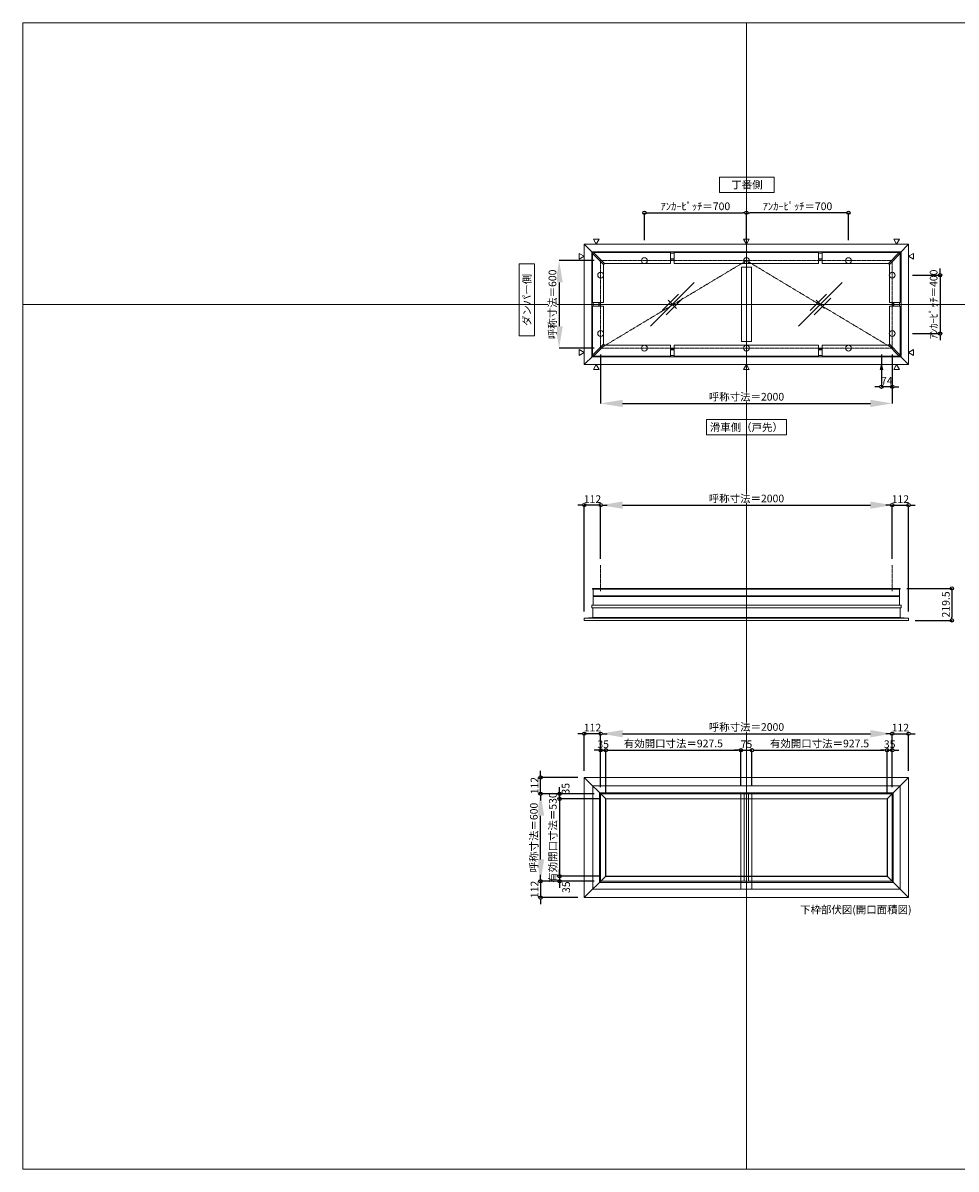
# Model space of a CAD drawing. Units: millimetres. Extents: x -12289 to 82370, y -2748 to 52132.
# Drawn here: x 3000 to 9400, y 33721 to 41581 of the extents above; entities that cross this region are included whole.
import ezdxf

# ---------------------------------------------------------------- set-up
doc = ezdxf.new("R2010")
doc.units = ezdxf.units.MM
doc.header["$LTSCALE"] = 0.3
doc.header["$PDMODE"] = 33
doc.header["$PDSIZE"] = 5
doc.linetypes.add('CENTER', pattern=[50.8, 31.75, -6.35, 6.35, -6.35])
doc.linetypes.add('CENTER2', pattern=[28.575, 19.05, -3.175, 3.175, -3.175])
doc.layers.get('0').update_dxf_attribs({"lineweight": 9})
doc.layers.get('Defpoints').update_dxf_attribs({"lineweight": 9})
doc.layers.add('VP', color=7, linetype='Continuous', lineweight=9, plot=False)
for name, color, linetype, lineweight in [('ガラス02', 141, 'Continuous', 9), ('テキスト', 50, 'Continuous', 9), ('中心線', 210, 'CENTER2', 9), ('型材02', 71, 'Continuous', 9), ('寸法', 10, 'Continuous', 9)]:
    doc.layers.add(name, color=color, linetype=linetype, lineweight=lineweight)
doc.styles.add('TGK-text', font='txt', dxfattribs={"height": 3.5})
doc.dimstyles.new('T-dim', dxfattribs={"dimtxt": 3.5, "dimasz": 1.5, "dimexe": 0, "dimexo": 3, "dimgap": 1, "dimtad": 1, "dimdec": 1, "dimdsep": 46, "dimtxsty": 'TGK-text', "dimblk": 'DOTBLANK', "dimcen": 0, "dimclrt": 2, "dimazin": 2, "dimtfac": 1, "dimtdec": 1, "dimtix": 1, "dimtmove": 2, "dimatfit": 3, "dimldrblk": 'OPEN30', "dimfxl": 1, "dimtolj": 1, "dimtzin": 0, "dimarcsym": 0})
doc.dimstyles.new('T-dimN', dxfattribs={"dimtxt": 3.5, "dimasz": 10, "dimexe": 0, "dimexo": 3, "dimgap": 1, "dimtad": 1, "dimdec": 1, "dimdsep": 46, "dimtxsty": 'TGK-text', "dimcen": 0, "dimclrt": 2, "dimazin": 2, "dimtfac": 1, "dimtdec": 1, "dimtix": 1, "dimtmove": 2, "dimatfit": 3, "dimldrblk": 'OPEN30', "dimfxl": 1, "dimtfill": 1, "dimtolj": 1, "dimtzin": 0, "dimarcsym": 0})

# ---------------------------------------------------------------- blocks, each defined once
blk = doc.blocks.new('*D1003')
at = {"layer": 'Defpoints', "color": 0, "transparency": 16777216}
for p in [(8962.5, 38274), (6962.5, 37861.6), (8962.5, 37861.6)]:
    blk.add_point(p, dxfattribs=at)
at = {"layer": '寸法', "color": 0, "lineweight": -2, "transparency": 16777216}
for p, q in [((6962.5, 37906.6), (6962.5, 38274)), ((7112.5, 38274), (8812.5, 38274)), ((8962.5, 37906.6), (8962.5, 38274))]:
    blk.add_line(p, q, dxfattribs=at)
at = {"layer": '寸法', "color": 0, "transparency": 16777216}
for points in [[(7112.5, 38299), (7112.5, 38249), (6962.5, 38274)], [(8812.5, 38299), (8812.5, 38249), (8962.5, 38274)]]:
    blk.add_solid(points, dxfattribs=at)
at = {"layer": '寸法', "color": 2, "transparency": 16777216, "insert": (7962.5, 38319.7), "char_height": 52.5, "attachment_point": 5, "style": 'TGK-text', "bg_fill": 3, "box_fill_scale": 1.1, "bg_fill_color": 256, "bg_fill_true_color": 13158600, "bg_fill_transparency": 0}
blk.add_mtext('\\A1;呼称寸法＝2000', dxfattribs=at)
blk = doc.blocks.new('_Open30')
at = {"color": 0, "linetype": 'ByBlock', "lineweight": -2}
for p, q in [((-1, 0.27), (0, 0)), ((0, 0), (-1, -0.27)), ((0, 0), (-1, 0))]:
    blk.add_line(p, q, dxfattribs=at)
blk = doc.blocks.new('_DotBlank')
at = {"color": 0, "linetype": 'ByBlock', "lineweight": -2}
blk.add_line((-0.5, 0), (-1, 0), dxfattribs=at)
blk.add_circle((0, 0), 0.5, dxfattribs=at)
blk = doc.blocks.new('*D1004')
at = {"layer": 'Defpoints', "color": 0, "transparency": 16777216}
for p in [(9074.5, 38274), (8962.5, 37861.6), (9074.5, 37498.7)]:
    blk.add_point(p, dxfattribs=at)
at = {"layer": '寸法', "color": 0, "lineweight": -2, "transparency": 16777216}
for p, q in [((8940, 38274), (8917.5, 38274)), ((8962.5, 37906.6), (8962.5, 38274)), ((8962.5, 38274), (9074.5, 38274)), ((9074.5, 37543.7), (9074.5, 38274)), ((9097, 38274), (9119.5, 38274))]:
    blk.add_line(p, q, dxfattribs=at)
at = {"layer": '寸法', "color": 0, "lineweight": -2, "transparency": 16777216, "xscale": 22.5, "yscale": 22.5, "zscale": 22.5}
blk.add_blockref('_DotBlank', (8962.5, 38274), dxfattribs=at)
at = {"layer": '寸法', "color": 0, "lineweight": -2, "transparency": 16777216, "xscale": 22.5, "yscale": 22.5, "zscale": 22.5, "rotation": 180}
blk.add_blockref('_DotBlank', (9074.5, 38274), dxfattribs=at)
at = {"layer": '寸法', "color": 2, "transparency": 16777216, "insert": (9018.5, 38315.2), "char_height": 52.5, "attachment_point": 5, "style": 'TGK-text'}
blk.add_mtext('\\A1;112', dxfattribs=at)
blk = doc.blocks.new('*D1005')
at = {"layer": 'Defpoints', "color": 0, "transparency": 16777216}
for p in [(6850.5, 38274), (6962.5, 37861.6), (6850.5, 37498.7)]:
    blk.add_point(p, dxfattribs=at)
at = {"layer": '寸法', "color": 0, "lineweight": -2, "transparency": 16777216}
for p, q in [((6828, 38274), (6805.5, 38274)), ((6850.5, 37543.7), (6850.5, 38274)), ((6962.5, 38274), (6850.5, 38274)), ((6962.5, 37906.6), (6962.5, 38274)), ((6985, 38274), (7007.5, 38274))]:
    blk.add_line(p, q, dxfattribs=at)
at = {"layer": '寸法', "color": 0, "lineweight": -2, "transparency": 16777216, "xscale": 22.5, "yscale": 22.5, "zscale": 22.5}
blk.add_blockref('_DotBlank', (6850.5, 38274), dxfattribs=at)
at = {"layer": '寸法', "color": 0, "lineweight": -2, "transparency": 16777216, "xscale": 22.5, "yscale": 22.5, "zscale": 22.5, "rotation": 180}
blk.add_blockref('_DotBlank', (6962.5, 38274), dxfattribs=at)
at = {"layer": '寸法', "color": 2, "transparency": 16777216, "insert": (6906.5, 38315.2), "char_height": 52.5, "attachment_point": 5, "style": 'TGK-text'}
blk.add_mtext('\\A1;112', dxfattribs=at)
blk = doc.blocks.new('*D1006')
at = {"layer": 'Defpoints', "color": 0, "transparency": 16777216}
for p in [(9018, 37703.2), (9074.5, 37483.7), (9371.3, 37483.7)]:
    blk.add_point(p, dxfattribs=at)
at = {"layer": '寸法', "color": 0, "lineweight": -2, "transparency": 16777216}
for p, q in [((9063, 37703.2), (9371.3, 37703.2)), ((9371.3, 37680.7), (9371.3, 37506.2)), ((9119.5, 37483.7), (9371.3, 37483.7))]:
    blk.add_line(p, q, dxfattribs=at)
at = {"layer": '寸法', "color": 0, "lineweight": -2, "transparency": 16777216, "xscale": 22.5, "yscale": 22.5, "zscale": 22.5}
for p, rotation in [((9371.3, 37703.2), 90), ((9371.3, 37483.7), 270)]:
    blk.add_blockref('_DotBlank', p, dxfattribs=dict(at, rotation=rotation))
at = {"layer": '寸法', "color": 2, "transparency": 16777216, "insert": (9330.1, 37593.4), "char_height": 52.5, "attachment_point": 5, "rotation": 90, "style": 'TGK-text'}
blk.add_mtext('\\A1;219.5', dxfattribs=at)
blk = doc.blocks.new('*D990')
at = {"layer": 'Defpoints', "color": 0, "transparency": 16777216}
for p in [(9057.5, 39851), (9057.5, 39451), (9290.7, 39451)]:
    blk.add_point(p, dxfattribs=at)
at = {"layer": '寸法', "color": 0, "lineweight": -2, "transparency": 16777216}
for p, q in [((9102.5, 39851), (9290.7, 39851)), ((9290.7, 39873.5), (9290.7, 39896)), ((9290.7, 39851), (9290.7, 39451)), ((9102.5, 39451), (9290.7, 39451)), ((9290.7, 39428.5), (9290.7, 39406))]:
    blk.add_line(p, q, dxfattribs=at)
at = {"layer": '寸法', "color": 0, "lineweight": -2, "transparency": 16777216, "xscale": 22.5, "yscale": 22.5, "zscale": 22.5}
for p, rotation in [((9290.7, 39851), 270), ((9290.7, 39451), 90)]:
    blk.add_blockref('_DotBlank', p, dxfattribs=dict(at, rotation=rotation))
at = {"layer": '寸法', "color": 2, "transparency": 16777216, "insert": (9246.5, 39651), "char_height": 52.5, "attachment_point": 5, "rotation": 90, "style": 'TGK-text'}
blk.add_mtext('\\A1;ｱﾝｶｰﾋﾟｯﾁ＝400', dxfattribs=at)
blk = doc.blocks.new('*D991')
at = {"layer": 'Defpoints', "color": 0, "transparency": 16777216}
for p in [(6962.5, 39951), (6677.7, 39351), (6962.5, 39351)]:
    blk.add_point(p, dxfattribs=at)
at = {"layer": '寸法', "color": 0, "lineweight": -2, "transparency": 16777216}
for p, q in [((6917.5, 39951), (6677.7, 39951)), ((6677.7, 39801), (6677.7, 39501)), ((6917.5, 39351), (6677.7, 39351))]:
    blk.add_line(p, q, dxfattribs=at)
at = {"layer": '寸法', "color": 0, "transparency": 16777216}
for points in [[(6652.7, 39801), (6702.7, 39801), (6677.7, 39951)], [(6652.7, 39501), (6702.7, 39501), (6677.7, 39351)]]:
    blk.add_solid(points, dxfattribs=at)
at = {"layer": '寸法', "color": 2, "transparency": 16777216, "insert": (6631.9, 39651), "char_height": 52.5, "attachment_point": 5, "rotation": 90, "style": 'TGK-text', "bg_fill": 3, "box_fill_scale": 1.1, "bg_fill_color": 256, "bg_fill_true_color": 13158600, "bg_fill_transparency": 0}
blk.add_mtext('\\A1;呼称寸法＝600', dxfattribs=at)
blk = doc.blocks.new('*D992')
at = {"layer": 'Defpoints', "color": 0, "transparency": 16777216}
for p in [(6962.5, 39351), (8962.5, 39351), (8962.5, 38971.6)]:
    blk.add_point(p, dxfattribs=at)
at = {"layer": '寸法', "color": 0, "lineweight": -2, "transparency": 16777216}
for p, q in [((6962.5, 39306), (6962.5, 38971.6)), ((8962.5, 39306), (8962.5, 38971.6)), ((7112.5, 38971.6), (8812.5, 38971.6))]:
    blk.add_line(p, q, dxfattribs=at)
at = {"layer": '寸法', "color": 0, "transparency": 16777216}
for points in [[(7112.5, 38996.6), (7112.5, 38946.6), (6962.5, 38971.6)], [(8812.5, 38996.6), (8812.5, 38946.6), (8962.5, 38971.6)]]:
    blk.add_solid(points, dxfattribs=at)
at = {"layer": '寸法', "color": 2, "transparency": 16777216, "insert": (7962.5, 39017.4), "char_height": 52.5, "attachment_point": 5, "style": 'TGK-text', "bg_fill": 3, "box_fill_scale": 1.1, "bg_fill_color": 256, "bg_fill_true_color": 13158600, "bg_fill_transparency": 0}
blk.add_mtext('\\A1;呼称寸法＝2000', dxfattribs=at)
blk = doc.blocks.new('*D993')
at = {"layer": 'Defpoints', "color": 0, "transparency": 16777216}
for p in [(8888.5, 39351), (8962.5, 39351), (8888.5, 39085.8)]:
    blk.add_point(p, dxfattribs=at)
at = {"layer": '寸法', "color": 0, "lineweight": -2, "transparency": 16777216}
for p, q in [((8888.5, 39306), (8888.5, 39085.8)), ((8962.5, 39306), (8962.5, 39085.8)), ((8866, 39085.8), (8843.5, 39085.8)), ((8962.5, 39085.8), (8888.5, 39085.8)), ((8985, 39085.8), (9007.5, 39085.8))]:
    blk.add_line(p, q, dxfattribs=at)
at = {"layer": '寸法', "color": 0, "lineweight": -2, "transparency": 16777216, "xscale": 22.5, "yscale": 22.5, "zscale": 22.5}
blk.add_blockref('_DotBlank', (8888.5, 39085.8), dxfattribs=at)
at = {"layer": '寸法', "color": 0, "lineweight": -2, "transparency": 16777216, "xscale": 22.5, "yscale": 22.5, "zscale": 22.5, "rotation": 180}
blk.add_blockref('_DotBlank', (8962.5, 39085.8), dxfattribs=at)
at = {"layer": '寸法', "color": 2, "transparency": 16777216, "insert": (8925.5, 39127.1), "char_height": 52.5, "attachment_point": 5, "style": 'TGK-text'}
blk.add_mtext('\\A1;74', dxfattribs=at)
blk = doc.blocks.new('*D994')
at = {"layer": 'Defpoints', "color": 0, "transparency": 16777216}
for p in [(7962.5, 40279.2), (7262.5, 40046), (7962.5, 40046)]:
    blk.add_point(p, dxfattribs=at)
at = {"layer": '寸法', "color": 0, "lineweight": -2, "transparency": 16777216}
for p, q in [((7262.5, 40091), (7262.5, 40279.2)), ((7285, 40279.2), (7940, 40279.2)), ((7962.5, 40091), (7962.5, 40279.2))]:
    blk.add_line(p, q, dxfattribs=at)
at = {"layer": '寸法', "color": 0, "lineweight": -2, "transparency": 16777216, "xscale": 22.5, "yscale": 22.5, "zscale": 22.5, "rotation": 180}
blk.add_blockref('_DotBlank', (7262.5, 40279.2), dxfattribs=at)
at = {"layer": '寸法', "color": 0, "lineweight": -2, "transparency": 16777216, "xscale": 22.5, "yscale": 22.5, "zscale": 22.5}
blk.add_blockref('_DotBlank', (7962.5, 40279.2), dxfattribs=at)
at = {"layer": '寸法', "color": 2, "transparency": 16777216, "insert": (7612.5, 40323.4), "char_height": 52.5, "attachment_point": 5, "style": 'TGK-text'}
blk.add_mtext('\\A1;ｱﾝｶｰﾋﾟｯﾁ＝700', dxfattribs=at)
blk = doc.blocks.new('*D995')
at = {"layer": 'Defpoints', "color": 0, "transparency": 16777216}
for p in [(7962.5, 40279.2), (7962.5, 40046), (8662.5, 40046)]:
    blk.add_point(p, dxfattribs=at)
at = {"layer": '寸法', "color": 0, "lineweight": -2, "transparency": 16777216}
for p, q in [((7962.5, 40091), (7962.5, 40279.2)), ((8640, 40279.2), (7985, 40279.2)), ((8662.5, 40091), (8662.5, 40279.2))]:
    blk.add_line(p, q, dxfattribs=at)
at = {"layer": '寸法', "color": 0, "lineweight": -2, "transparency": 16777216, "xscale": 22.5, "yscale": 22.5, "zscale": 22.5, "rotation": 180}
blk.add_blockref('_DotBlank', (7962.5, 40279.2), dxfattribs=at)
at = {"layer": '寸法', "color": 0, "lineweight": -2, "transparency": 16777216, "xscale": 22.5, "yscale": 22.5, "zscale": 22.5}
blk.add_blockref('_DotBlank', (8662.5, 40279.2), dxfattribs=at)
at = {"layer": '寸法', "color": 2, "transparency": 16777216, "insert": (8312.5, 40323.4), "char_height": 52.5, "attachment_point": 5, "style": 'TGK-text'}
blk.add_mtext('\\A1;ｱﾝｶｰﾋﾟｯﾁ＝700', dxfattribs=at)
blk = doc.blocks.new('*U368')
at = {"layer": '中心線', "color": 0, "linetype": 'CENTER2', "transparency": 16777216}
blk.add_line((0, -90.5), (0, 90.5), dxfattribs=at)
blk = doc.blocks.new('*D650')
at = {"layer": 'Defpoints', "color": 0, "transparency": 16777216}
for p in [(6550.2, 36294.5), (6962.5, 36294.5), (6962.5, 35694.5)]:
    blk.add_point(p, dxfattribs=at)
at = {"layer": '寸法', "color": 0, "lineweight": -2, "transparency": 16777216}
for p, q in [((6917.5, 36294.5), (6550.2, 36294.5)), ((6550.2, 35844.5), (6550.2, 36144.5)), ((6917.5, 35694.5), (6550.2, 35694.5))]:
    blk.add_line(p, q, dxfattribs=at)
at = {"layer": '寸法', "color": 0, "transparency": 16777216}
for points in [[(6525.2, 36144.5), (6575.2, 36144.5), (6550.2, 36294.5)], [(6525.2, 35844.5), (6575.2, 35844.5), (6550.2, 35694.5)]]:
    blk.add_solid(points, dxfattribs=at)
at = {"layer": '寸法', "color": 2, "transparency": 16777216, "insert": (6504.4, 35994.5), "char_height": 52.5, "attachment_point": 5, "rotation": 90, "style": 'TGK-text', "bg_fill": 3, "box_fill_scale": 1.1, "bg_fill_color": 256, "bg_fill_true_color": 13158600, "bg_fill_transparency": 0}
blk.add_mtext('\\A1;呼称寸法＝600', dxfattribs=at)
blk = doc.blocks.new('*D651')
at = {"layer": 'Defpoints', "color": 0, "transparency": 16777216}
for p in [(6550.2, 36406.5), (6850.5, 36406.5), (6962.5, 36294.5)]:
    blk.add_point(p, dxfattribs=at)
at = {"layer": '寸法', "color": 0, "lineweight": -2, "transparency": 16777216}
for p, q in [((6550.2, 36429), (6550.2, 36451.5)), ((6805.5, 36406.5), (6550.2, 36406.5)), ((6550.2, 36294.5), (6550.2, 36406.5)), ((6917.5, 36294.5), (6550.2, 36294.5)), ((6550.2, 36272), (6550.2, 36249.5))]:
    blk.add_line(p, q, dxfattribs=at)
at = {"layer": '寸法', "color": 0, "lineweight": -2, "transparency": 16777216, "xscale": 22.5, "yscale": 22.5, "zscale": 22.5}
for p, rotation in [((6550.2, 36406.5), 270), ((6550.2, 36294.5), 90)]:
    blk.add_blockref('_DotBlank', p, dxfattribs=dict(at, rotation=rotation))
at = {"layer": '寸法', "color": 2, "transparency": 16777216, "insert": (6508.9, 36350.5), "char_height": 52.5, "attachment_point": 5, "rotation": 90, "style": 'TGK-text'}
blk.add_mtext('\\A1;112', dxfattribs=at)
blk = doc.blocks.new('*D652')
at = {"layer": 'Defpoints', "color": 0, "transparency": 16777216}
for p in [(6962.5, 35694.5), (6550.2, 35582.5), (6850.5, 35582.5)]:
    blk.add_point(p, dxfattribs=at)
at = {"layer": '寸法', "color": 0, "lineweight": -2, "transparency": 16777216}
for p, q in [((6550.2, 35717), (6550.2, 35739.5)), ((6917.5, 35694.5), (6550.2, 35694.5)), ((6550.2, 35694.5), (6550.2, 35582.5)), ((6805.5, 35582.5), (6550.2, 35582.5)), ((6550.2, 35560), (6550.2, 35537.5))]:
    blk.add_line(p, q, dxfattribs=at)
at = {"layer": '寸法', "color": 0, "lineweight": -2, "transparency": 16777216, "xscale": 22.5, "yscale": 22.5, "zscale": 22.5}
for p, rotation in [((6550.2, 35694.5), 270), ((6550.2, 35582.5), 90)]:
    blk.add_blockref('_DotBlank', p, dxfattribs=dict(at, rotation=rotation))
at = {"layer": '寸法', "color": 2, "transparency": 16777216, "insert": (6508.9, 35638.5), "char_height": 52.5, "attachment_point": 5, "rotation": 90, "style": 'TGK-text'}
blk.add_mtext('\\A1;112', dxfattribs=at)
blk = doc.blocks.new('*D653')
at = {"layer": 'Defpoints', "color": 0, "transparency": 16777216}
for p in [(6680.6, 36259.5), (6962.5, 36294.5), (6997.5, 36259.5)]:
    blk.add_point(p, dxfattribs=at)
at = {"layer": '寸法', "color": 0, "lineweight": -2, "transparency": 16777216}
for p, q in [((6680.6, 36317), (6680.6, 36339.5)), ((6917.5, 36294.5), (6680.6, 36294.5)), ((6680.6, 36294.5), (6680.6, 36259.5)), ((6952.5, 36259.5), (6680.6, 36259.5)), ((6680.6, 36237), (6680.6, 36214.5))]:
    blk.add_line(p, q, dxfattribs=at)
at = {"layer": '寸法', "color": 0, "lineweight": -2, "transparency": 16777216, "xscale": 22.5, "yscale": 22.5, "zscale": 22.5}
for p, rotation in [((6680.6, 36294.5), 270), ((6680.6, 36259.5), 90)]:
    blk.add_blockref('_DotBlank', p, dxfattribs=dict(at, rotation=rotation))
at = {"layer": '寸法', "color": 2, "transparency": 16777216, "insert": (6722.5, 36329.2), "char_height": 52.5, "attachment_point": 5, "rotation": 90, "style": 'TGK-text'}
blk.add_mtext('\\A1;35', dxfattribs=at)
blk = doc.blocks.new('*D654')
at = {"layer": 'Defpoints', "color": 0, "transparency": 16777216}
for p in [(6997.5, 36259.5), (6680.6, 35729.5), (6997.5, 35729.5)]:
    blk.add_point(p, dxfattribs=at)
at = {"layer": '寸法', "color": 0, "lineweight": -2, "transparency": 16777216}
for p, q in [((6680.6, 36282), (6680.6, 36304.5)), ((6952.5, 36259.5), (6680.6, 36259.5)), ((6680.6, 36259.5), (6680.6, 35729.5)), ((6952.5, 35729.5), (6680.6, 35729.5)), ((6680.6, 35707), (6680.6, 35684.5))]:
    blk.add_line(p, q, dxfattribs=at)
at = {"layer": '寸法', "color": 0, "lineweight": -2, "transparency": 16777216, "xscale": 22.5, "yscale": 22.5, "zscale": 22.5}
for p, rotation in [((6680.6, 36259.5), 270), ((6680.6, 35729.5), 90)]:
    blk.add_blockref('_DotBlank', p, dxfattribs=dict(at, rotation=rotation))
at = {"layer": '寸法', "color": 2, "transparency": 16777216, "insert": (6634.6, 35994.5), "char_height": 52.5, "attachment_point": 5, "rotation": 90, "style": 'TGK-text'}
blk.add_mtext('\\A1;有効開口寸法＝530', dxfattribs=at)
blk = doc.blocks.new('*D655')
at = {"layer": 'Defpoints', "color": 0, "transparency": 16777216}
for p in [(6680.6, 35694.5), (6962.5, 35694.5), (6997.5, 35729.5)]:
    blk.add_point(p, dxfattribs=at)
at = {"layer": '寸法', "color": 0, "lineweight": -2, "transparency": 16777216}
for p, q in [((6680.6, 35752), (6680.6, 35774.5)), ((6952.5, 35729.5), (6680.6, 35729.5)), ((6680.6, 35729.5), (6680.6, 35694.5)), ((6917.5, 35694.5), (6680.6, 35694.5)), ((6680.6, 35672), (6680.6, 35649.5))]:
    blk.add_line(p, q, dxfattribs=at)
at = {"layer": '寸法', "color": 0, "lineweight": -2, "transparency": 16777216, "xscale": 22.5, "yscale": 22.5, "zscale": 22.5}
for p, rotation in [((6680.6, 35729.5), 270), ((6680.6, 35694.5), 90)]:
    blk.add_blockref('_DotBlank', p, dxfattribs=dict(at, rotation=rotation))
at = {"layer": '寸法', "color": 2, "transparency": 16777216, "insert": (6725.8, 35654), "char_height": 52.5, "attachment_point": 5, "rotation": 90, "style": 'TGK-text'}
blk.add_mtext('\\A1;35', dxfattribs=at)
blk = doc.blocks.new('*D720')
at = {"layer": 'Defpoints', "color": 0, "transparency": 16777216}
for p in [(8962.5, 36706.8), (6962.5, 36294.5), (8962.5, 36294.5)]:
    blk.add_point(p, dxfattribs=at)
at = {"layer": '寸法', "color": 0, "lineweight": -2, "transparency": 16777216}
for p, q in [((6962.5, 36339.5), (6962.5, 36706.8)), ((7112.5, 36706.8), (8812.5, 36706.8)), ((8962.5, 36339.5), (8962.5, 36706.8))]:
    blk.add_line(p, q, dxfattribs=at)
at = {"layer": '寸法', "color": 0, "transparency": 16777216}
for points in [[(7112.5, 36731.8), (7112.5, 36681.8), (6962.5, 36706.8)], [(8812.5, 36731.8), (8812.5, 36681.8), (8962.5, 36706.8)]]:
    blk.add_solid(points, dxfattribs=at)
at = {"layer": '寸法', "color": 2, "transparency": 16777216, "insert": (7962.5, 36752.6), "char_height": 52.5, "attachment_point": 5, "style": 'TGK-text', "bg_fill": 3, "box_fill_scale": 1.1, "bg_fill_color": 256, "bg_fill_true_color": 13158600, "bg_fill_transparency": 0}
blk.add_mtext('\\A1;呼称寸法＝2000', dxfattribs=at)
blk = doc.blocks.new('*D721')
at = {"layer": 'Defpoints', "color": 0, "transparency": 16777216}
for p in [(9074.5, 36706.8), (9074.5, 36406.5), (8962.5, 36294.5)]:
    blk.add_point(p, dxfattribs=at)
at = {"layer": '寸法', "color": 0, "lineweight": -2, "transparency": 16777216}
for p, q in [((8940, 36706.8), (8917.5, 36706.8)), ((8962.5, 36339.5), (8962.5, 36706.8)), ((8962.5, 36706.8), (9074.5, 36706.8)), ((9074.5, 36451.5), (9074.5, 36706.8)), ((9097, 36706.8), (9119.5, 36706.8))]:
    blk.add_line(p, q, dxfattribs=at)
at = {"layer": '寸法', "color": 0, "lineweight": -2, "transparency": 16777216, "xscale": 22.5, "yscale": 22.5, "zscale": 22.5}
blk.add_blockref('_DotBlank', (8962.5, 36706.8), dxfattribs=at)
at = {"layer": '寸法', "color": 0, "lineweight": -2, "transparency": 16777216, "xscale": 22.5, "yscale": 22.5, "zscale": 22.5, "rotation": 180}
blk.add_blockref('_DotBlank', (9074.5, 36706.8), dxfattribs=at)
at = {"layer": '寸法', "color": 2, "transparency": 16777216, "insert": (9018.5, 36748.1), "char_height": 52.5, "attachment_point": 5, "style": 'TGK-text'}
blk.add_mtext('\\A1;112', dxfattribs=at)
blk = doc.blocks.new('*D722')
at = {"layer": 'Defpoints', "color": 0, "transparency": 16777216}
for p in [(6850.5, 36706.8), (6850.5, 36406.5), (6962.5, 36294.5)]:
    blk.add_point(p, dxfattribs=at)
at = {"layer": '寸法', "color": 0, "lineweight": -2, "transparency": 16777216}
for p, q in [((6828, 36706.8), (6805.5, 36706.8)), ((6850.5, 36451.5), (6850.5, 36706.8)), ((6962.5, 36706.8), (6850.5, 36706.8)), ((6962.5, 36339.5), (6962.5, 36706.8)), ((6985, 36706.8), (7007.5, 36706.8))]:
    blk.add_line(p, q, dxfattribs=at)
at = {"layer": '寸法', "color": 0, "lineweight": -2, "transparency": 16777216, "xscale": 22.5, "yscale": 22.5, "zscale": 22.5}
blk.add_blockref('_DotBlank', (6850.5, 36706.8), dxfattribs=at)
at = {"layer": '寸法', "color": 0, "lineweight": -2, "transparency": 16777216, "xscale": 22.5, "yscale": 22.5, "zscale": 22.5, "rotation": 180}
blk.add_blockref('_DotBlank', (6962.5, 36706.8), dxfattribs=at)
at = {"layer": '寸法', "color": 2, "transparency": 16777216, "insert": (6906.5, 36748.1), "char_height": 52.5, "attachment_point": 5, "style": 'TGK-text'}
blk.add_mtext('\\A1;112', dxfattribs=at)
blk = doc.blocks.new('*D723')
at = {"layer": 'Defpoints', "color": 0, "transparency": 16777216}
for p in [(6997.5, 36593.6), (6962.5, 36294.5), (6997.5, 36259.5)]:
    blk.add_point(p, dxfattribs=at)
at = {"layer": '寸法', "color": 0, "lineweight": -2, "transparency": 16777216}
for p, q in [((6940, 36593.6), (6917.5, 36593.6)), ((6962.5, 36339.5), (6962.5, 36593.6)), ((6962.5, 36593.6), (6997.5, 36593.6)), ((6997.5, 36304.5), (6997.5, 36593.6)), ((7020, 36593.6), (7042.5, 36593.6))]:
    blk.add_line(p, q, dxfattribs=at)
at = {"layer": '寸法', "color": 0, "lineweight": -2, "transparency": 16777216, "xscale": 22.5, "yscale": 22.5, "zscale": 22.5}
blk.add_blockref('_DotBlank', (6962.5, 36593.6), dxfattribs=at)
at = {"layer": '寸法', "color": 0, "lineweight": -2, "transparency": 16777216, "xscale": 22.5, "yscale": 22.5, "zscale": 22.5, "rotation": 180}
blk.add_blockref('_DotBlank', (6997.5, 36593.6), dxfattribs=at)
at = {"layer": '寸法', "color": 2, "transparency": 16777216, "insert": (6980, 36634.8), "char_height": 52.5, "attachment_point": 5, "style": 'TGK-text'}
blk.add_mtext('\\A1;35', dxfattribs=at)
blk = doc.blocks.new('*D724')
at = {"layer": 'Defpoints', "color": 0, "transparency": 16777216}
for p in [(7925, 36593.6), (6997.5, 36259.5), (7925, 36301.6)]:
    blk.add_point(p, dxfattribs=at)
at = {"layer": '寸法', "color": 0, "lineweight": -2, "transparency": 16777216}
for p, q in [((6997.5, 36304.5), (6997.5, 36593.6)), ((7020, 36593.6), (7902.5, 36593.6)), ((7925, 36346.6), (7925, 36593.6))]:
    blk.add_line(p, q, dxfattribs=at)
at = {"layer": '寸法', "color": 0, "lineweight": -2, "transparency": 16777216, "xscale": 22.5, "yscale": 22.5, "zscale": 22.5, "rotation": 180}
blk.add_blockref('_DotBlank', (6997.5, 36593.6), dxfattribs=at)
at = {"layer": '寸法', "color": 0, "lineweight": -2, "transparency": 16777216, "xscale": 22.5, "yscale": 22.5, "zscale": 22.5}
blk.add_blockref('_DotBlank', (7925, 36593.6), dxfattribs=at)
at = {"layer": '寸法', "color": 2, "transparency": 16777216, "insert": (7461.3, 36639.5), "char_height": 52.5, "attachment_point": 5, "style": 'TGK-text'}
blk.add_mtext('\\A1;有効開口寸法＝927.5', dxfattribs=at)
blk = doc.blocks.new('*D725')
at = {"layer": 'Defpoints', "color": 0, "transparency": 16777216}
for p in [(8000, 36593.6), (7925, 36301.6), (8000, 36301.6)]:
    blk.add_point(p, dxfattribs=at)
at = {"layer": '寸法', "color": 0, "lineweight": -2, "transparency": 16777216}
for p, q in [((7902.5, 36593.6), (7880, 36593.6)), ((7925, 36346.6), (7925, 36593.6)), ((7925, 36593.6), (8000, 36593.6)), ((8000, 36346.6), (8000, 36593.6)), ((8022.5, 36593.6), (8045, 36593.6))]:
    blk.add_line(p, q, dxfattribs=at)
at = {"layer": '寸法', "color": 0, "lineweight": -2, "transparency": 16777216, "xscale": 22.5, "yscale": 22.5, "zscale": 22.5}
blk.add_blockref('_DotBlank', (7925, 36593.6), dxfattribs=at)
at = {"layer": '寸法', "color": 0, "lineweight": -2, "transparency": 16777216, "xscale": 22.5, "yscale": 22.5, "zscale": 22.5, "rotation": 180}
blk.add_blockref('_DotBlank', (8000, 36593.6), dxfattribs=at)
at = {"layer": '寸法', "color": 2, "transparency": 16777216, "insert": (7962.5, 36634.8), "char_height": 52.5, "attachment_point": 5, "style": 'TGK-text'}
blk.add_mtext('\\A1;75', dxfattribs=at)
blk = doc.blocks.new('*D726')
at = {"layer": 'Defpoints', "color": 0, "transparency": 16777216}
for p in [(8927.5, 36593.6), (8000, 36301.6), (8927.5, 36259.5)]:
    blk.add_point(p, dxfattribs=at)
at = {"layer": '寸法', "color": 0, "lineweight": -2, "transparency": 16777216}
for p, q in [((8000, 36346.6), (8000, 36593.6)), ((8022.5, 36593.6), (8905, 36593.6)), ((8927.5, 36304.5), (8927.5, 36593.6))]:
    blk.add_line(p, q, dxfattribs=at)
at = {"layer": '寸法', "color": 0, "lineweight": -2, "transparency": 16777216, "xscale": 22.5, "yscale": 22.5, "zscale": 22.5, "rotation": 180}
blk.add_blockref('_DotBlank', (8000, 36593.6), dxfattribs=at)
at = {"layer": '寸法', "color": 0, "lineweight": -2, "transparency": 16777216, "xscale": 22.5, "yscale": 22.5, "zscale": 22.5}
blk.add_blockref('_DotBlank', (8927.5, 36593.6), dxfattribs=at)
at = {"layer": '寸法', "color": 2, "transparency": 16777216, "insert": (8463.8, 36639.5), "char_height": 52.5, "attachment_point": 5, "style": 'TGK-text'}
blk.add_mtext('\\A1;有効開口寸法＝927.5', dxfattribs=at)
blk = doc.blocks.new('*D727')
at = {"layer": 'Defpoints', "color": 0, "transparency": 16777216}
for p in [(8962.5, 36593.6), (8927.5, 36259.5), (8962.5, 36294.5)]:
    blk.add_point(p, dxfattribs=at)
at = {"layer": '寸法', "color": 0, "lineweight": -2, "transparency": 16777216}
for p, q in [((8905, 36593.6), (8882.5, 36593.6)), ((8927.5, 36304.5), (8927.5, 36593.6)), ((8927.5, 36593.6), (8962.5, 36593.6)), ((8962.5, 36339.5), (8962.5, 36593.6)), ((8985, 36593.6), (9007.5, 36593.6))]:
    blk.add_line(p, q, dxfattribs=at)
at = {"layer": '寸法', "color": 0, "lineweight": -2, "transparency": 16777216, "xscale": 22.5, "yscale": 22.5, "zscale": 22.5}
blk.add_blockref('_DotBlank', (8927.5, 36593.6), dxfattribs=at)
at = {"layer": '寸法', "color": 0, "lineweight": -2, "transparency": 16777216, "xscale": 22.5, "yscale": 22.5, "zscale": 22.5, "rotation": 180}
blk.add_blockref('_DotBlank', (8962.5, 36593.6), dxfattribs=at)
at = {"layer": '寸法', "color": 2, "transparency": 16777216, "insert": (8945, 36634.8), "char_height": 52.5, "attachment_point": 5, "style": 'TGK-text'}
blk.add_mtext('\\A1;35', dxfattribs=at)
blk = doc.blocks.new('ガラスマーク')
at = {"layer": 'ガラス02', "linetype": 'ByBlock'}
for p, q in [((150, 150), (-150, -150)), ((-70.7, -42.4), (42.4, 70.7)), ((-42.4, -70.7), (70.7, 42.4)), ((28.3, -28.3), (-28.3, 28.3))]:
    blk.add_line(p, q, dxfattribs=at)

msp = doc.modelspace()

# ---------------------------------------------------------------- linework, layer by layer
at = {"layer": 'VP'}
for p, q in [((7962.5, 41580.98), (7962.5, 33720.98)), ((3000, 39650.98), (14925, 39650.98))]:
    msp.add_line(p, q, dxfattribs=at)
msp.add_lwpolyline([(3000, 41580.98), (14925, 41580.98), (14925, 33720.98), (3000, 33720.98)], close=True, dxfattribs=at)
at = {"layer": 'ガラス02'}
for points in [[(7947.5, 36294.49), (6962.5, 36294.49), (6962.5, 35694.49), (7947.5, 35694.49)], [(7977.5, 35694.49), (8962.5, 35694.49), (8962.5, 36294.49), (7977.5, 36294.49)]]:
    msp.add_lwpolyline(points, close=True, dxfattribs=at)
at = {"layer": 'テキスト'}
for points in [[(6912.68, 40097.32), (6932.5, 40062.98), (6952.32, 40097.32)], [(7942.68, 40097.32), (7962.5, 40062.98), (7982.32, 40097.32)], [(9012.32, 40097.32), (8992.5, 40062.98), (8972.68, 40097.32)], [(9108.83, 40000.81), (9074.5, 39980.98), (9108.83, 39961.16)], [(9108.83, 39301.16), (9074.5, 39320.98), (9108.83, 39340.81)]]:
    msp.add_lwpolyline(points, close=True, dxfattribs=at)
for centre in [(7262.5, 39950.98), (7962.5, 39950.98), (8662.5, 39950.98), (8962.5, 39850.98), (8962.5, 39450.98)]:
    msp.add_circle(centre, 20.04, dxfattribs=at)
at = {"layer": '中心線'}
msp.add_lwpolyline([(6962.5, 36294.49), (8962.5, 36294.49), (8962.5, 35694.49), (6962.5, 35694.49)], close=True, dxfattribs=at)
at = {"layer": '型材02'}
for p, q in [((6850.5, 40062.98), (6910.54, 40002.95)), ((9014.46, 40002.95), (9074.5, 40062.98)), ((6850.5, 39238.98), (6910.54, 39299.02)), ((9014.46, 39299.02), (9074.5, 39238.98)), ((6911.7, 37698.16), (9013.3, 37698.16)), ((9004.8, 37653.16), (6920.2, 37653.16)), ((9013.3, 37589.26), (6911.7, 37589.26)), ((6920.2, 37648.16), (9004.8, 37648.16)), ((9074.5, 37498.66), (6850.5, 37498.66)), ((6908.6, 37503.66), (9016.4, 37503.66)), ((6850.5, 36406.49), (6997.5, 36259.49)), ((8927.5, 36259.49), (9074.5, 36406.49)), ((6850.5, 35582.49), (6997.5, 35729.49)), ((9074.5, 35582.49), (8927.5, 35729.49))]:
    msp.add_line(p, q, dxfattribs=at)
for points in [[(7442.25, 39962.28), (7467.25, 39962.28), (7467.25, 40001.78), (7442.25, 40001.78)], [(7442.25, 39962.28), (7467.25, 39962.28), (7467.25, 39954.88), (7442.25, 39954.88)], [(7467.25, 40006.48), (8457.75, 40006.48), (8457.75, 39931.48), (7467.25, 39931.48)], [(8482.75, 39962.28), (8457.75, 39962.28), (8457.75, 40001.78), (8482.75, 40001.78)], [(8482.75, 39962.28), (8457.75, 39962.28), (8457.75, 39954.88), (8482.75, 39954.88)], [(9010.93, 40006.48), (8482.75, 40006.48), (8482.75, 39931.48), (8935.93, 39931.48)], [(9018, 39999.41), (9010.93, 40006.48), (8935.93, 39931.48), (8943, 39924.41)], [(9018, 39999.41), (9018, 39663.48), (8943, 39663.48), (8943, 39924.41)], [(7927.5, 39395.48), (7997.5, 39395.48), (7997.5, 39906.48), (7927.5, 39906.48)], [(8973.8, 39663.48), (8973.8, 39638.48), (8966.4, 39638.48), (8966.4, 39663.48)], [(8973.8, 39663.48), (8973.8, 39638.48), (9013.3, 39638.48), (9013.3, 39663.48)], [(6907, 37698.16), (6907, 37703.16), (9018, 37703.16), (9018, 37698.16), (9013.3, 37698.16), (9013.3, 37653.16), (9004.8, 37653.16), (9004.8, 37648.16), (9013.3, 37648.16), (9013.3, 37589.26), (9023.4, 37589.26), (9023.4, 37569.26), (6901.6, 37569.26), (6901.6, 37589.26), (6911.7, 37589.26), (6911.7, 37648.16), (6920.2, 37648.16), (6920.2, 37653.16), (6911.7, 37653.16), (6911.7, 37698.16)], [(6850.5, 36406.49), (9074.5, 36406.49), (9074.5, 35582.49), (6850.5, 35582.49)], [(6908.6, 36348.39), (9016.4, 36348.39), (9016.4, 35640.59), (6908.6, 35640.59)], [(6955.4, 36301.59), (8969.6, 36301.59), (8969.6, 35687.39), (6955.4, 35687.39)], [(6996, 36260.99), (8929, 36260.99), (8929, 35727.99), (6996, 35727.99)], [(6997.5, 36259.49), (8927.5, 36259.49), (8927.5, 35729.49), (6997.5, 35729.49)], [(7925, 36301.59), (8000, 36301.59), (8000, 35640.59), (7925, 35640.59)]]:
    msp.add_lwpolyline(points, close=True, dxfattribs=at)
msp.add_lwpolyline([(6908.6, 37569.26), (6908.6, 37503.66), (6850.5, 37498.66), (6850.5, 37483.66), (9074.5, 37483.66), (9074.5, 37498.66), (9016.4, 37503.66), (9016.4, 37569.26)], dxfattribs=at)

# ---------------------------------------------------------------- block references
at = {"layer": 'ガラス02'}
for p in [(7455, 39650.98), (8470, 39650.98)]:
    msp.add_blockref('ガラスマーク', p, dxfattribs=at)

# ---------------------------------------------------------------- texts
at = {"layer": 'テキスト', "char_height": 52.5, "attachment_point": 1, "style": 'TGK-text', "bg_fill": 16, "box_fill_scale": 1.5, "bg_fill_color": 256, "bg_fill_transparency": 0}
for s, insert, width in [('\\pxqc;丁番側', (7804.31, 40497.44), 323.0498), ('\\pxqc;滑車側（戸先）', (7713.68, 38834.82), 496.8283)]:
    msp.add_mtext(s, dxfattribs=dict(at, insert=insert, width=width))
at = {"layer": 'テキスト', "insert": (6430.32, 39460.79), "char_height": 52.5, "width": 441.1301, "attachment_point": 1, "rotation": 90, "style": 'TGK-text', "bg_fill": 16, "box_fill_scale": 1.5, "bg_fill_color": 256, "bg_fill_transparency": 0}
msp.add_mtext('\\pxqc;ダンパー側', dxfattribs=at)
at = {"layer": 'テキスト', "insert": (8330.37, 35526.15), "char_height": 52.5, "width": 851.3784, "attachment_point": 1, "style": 'TGK-text'}
msp.add_mtext('下枠部伏図(開口面積図)', dxfattribs=at)

# ---------------------------------------------------------------- dimensions: what is measured, and where the dimension line sits
at = {"layer": '寸法'}
for base, p1, p2, angle, picture, middle in [((7962.5, 40279.21), (7262.5, 40045.98), (7962.5, 40045.98), 180, '*D994', (7612.5, 40323.39)), ((9290.73, 39450.98), (9057.5, 39850.98), (9057.5, 39450.98), 90, '*D990', (9246.55, 39650.98))]:
    dim = msp.add_linear_dim(base=base, p1=p1, p2=p2, angle=angle, text='ｱﾝｶｰﾋﾟｯﾁ＝<>', dimstyle='T-dim', dxfattribs=at)
    dim.commit()
    dim.dimension.update_dxf_attribs({"geometry": picture, "text_midpoint": middle})
dim = msp.add_linear_dim(base=(7962.5, 40279.21), p1=(8662.5, 40045.98), p2=(7962.5, 40045.98), text='ｱﾝｶｰﾋﾟｯﾁ＝<>', dimstyle='T-dim', dxfattribs=at)
dim.commit()
dim.dimension.update_dxf_attribs({"geometry": '*D995', "text_midpoint": (8312.5, 40323.39)})
dim = msp.add_linear_dim(base=(9371.3, 37483.66), p1=(9018, 37703.16), p2=(9074.5, 37483.66), angle=90, dimstyle='T-dim', dxfattribs=at)
dim.commit()
dim.dimension.update_dxf_attribs({"geometry": '*D1006', "text_midpoint": (9330.05, 37593.41)})

# ---------------------------------------------------------------- next in the draw order: dimensions: what is measured, and where the dimension line sits
for base, p1, p2, picture, middle in [((6677.73, 39350.98), (6962.5, 39950.98), (6962.5, 39350.98), '*D991', (6631.95, 39650.98)), ((6550.18, 36294.49), (6962.5, 35694.49), (6962.5, 36294.49), '*D650', (6504.4, 35994.49))]:
    dim = msp.add_linear_dim(base=base, p1=p1, p2=p2, angle=90, text='呼称寸法＝<>', dimstyle='T-dimN', dxfattribs=at)
    dim.commit()
    dim.dimension.update_dxf_attribs({"geometry": picture, "text_midpoint": middle})
dim = msp.add_linear_dim(base=(8962.5, 38273.95), p1=(6962.5, 37861.63), p2=(8962.5, 37861.63), text='呼称寸法＝<>', dimstyle='T-dimN', dxfattribs=at)
dim.commit()
dim.dimension.update_dxf_attribs({"geometry": '*D1003', "text_midpoint": (7962.5, 38319.73)})

# ---------------------------------------------------------------- next in the draw order: linework, layer by layer
at = {"layer": 'テキスト'}
for points in [[(6816.17, 40000.81), (6850.5, 39980.98), (6816.17, 39961.16)], [(6816.17, 39301.16), (6850.5, 39320.98), (6816.17, 39340.81)]]:
    msp.add_lwpolyline(points, close=True, dxfattribs=at)
for centre in [(6962.5, 39850.98), (6962.5, 39450.98)]:
    msp.add_circle(centre, 20.04, dxfattribs=at)
at = {"layer": '中心線'}
for p, q in [((6962.5, 37684.66), (6962.5, 37861.63)), ((8962.5, 37684.66), (8962.5, 37861.63))]:
    msp.add_line(p, q, dxfattribs=at)
at = {"layer": '型材02'}
for points in [[(6907, 39999.41), (6914.07, 40006.48), (6989.07, 39931.48), (6982, 39924.41)], [(6907, 39999.41), (6907, 39663.48), (6982, 39663.48), (6982, 39924.41)], [(6914.07, 40006.48), (7442.25, 40006.48), (7442.25, 39931.48), (6989.07, 39931.48)], [(6951.2, 39663.48), (6951.2, 39638.48), (6911.7, 39638.48), (6911.7, 39663.48)], [(6951.2, 39663.48), (6951.2, 39638.48), (6958.6, 39638.48), (6958.6, 39663.48)]]:
    msp.add_lwpolyline(points, close=True, dxfattribs=at)

# ---------------------------------------------------------------- next in the draw order: block references
at = {"layer": '中心線', "linetype": 'CENTER2'}
msp.add_blockref('*U368', (7962.5, 37773.15), dxfattribs=at)

# ---------------------------------------------------------------- next in the draw order: dimensions: what is measured, and where the dimension line sits
at = {"layer": '寸法'}
dim = msp.add_linear_dim(base=(8962.5, 38971.59), p1=(6962.5, 39350.98), p2=(8962.5, 39350.98), text='呼称寸法＝<>', dimstyle='T-dimN', dxfattribs=at)
dim.commit()
dim.dimension.update_dxf_attribs({"geometry": '*D992', "text_midpoint": (7962.5, 39017.37)})
for base, p1, p2, picture, middle in [((6850.5, 38273.95), (6962.5, 37861.63), (6850.5, 37498.66), '*D1005', (6906.5, 38315.2)), ((9074.5, 38273.95), (8962.5, 37861.63), (9074.5, 37498.66), '*D1004', (9018.5, 38315.2))]:
    dim = msp.add_linear_dim(base=base, p1=p1, p2=p2, dimstyle='T-dim', dxfattribs=at)
    dim.commit()
    dim.dimension.update_dxf_attribs({"geometry": picture, "text_midpoint": middle})
for base, p1, p2, picture, middle in [((6550.18, 36406.49), (6962.5, 36294.49), (6850.5, 36406.49), '*D651', (6508.93, 36350.49)), ((6550.18, 35582.49), (6962.5, 35694.49), (6850.5, 35582.49), '*D652', (6508.93, 35638.49))]:
    dim = msp.add_linear_dim(base=base, p1=p1, p2=p2, angle=90, dimstyle='T-dim', dxfattribs=at)
    dim.commit()
    dim.dimension.update_dxf_attribs({"geometry": picture, "text_midpoint": middle})
for base, p1, p2, picture, middle in [((6680.56, 36259.49), (6962.5, 36294.49), (6997.5, 36259.49), '*D653', (6722.47, 36329.15)), ((6680.56, 35694.49), (6997.5, 35729.49), (6962.5, 35694.49), '*D655', (6725.85, 35654.03))]:
    dim = msp.add_linear_dim(base=base, p1=p1, p2=p2, angle=90, dimstyle='T-dim', dxfattribs=at)
    dim.commit()
    dim.dimension.update_dxf_attribs({"geometry": picture, "text_midpoint": middle, "dimtype": 160})
dim = msp.add_linear_dim(base=(6680.56, 35729.49), p1=(6997.5, 36259.49), p2=(6997.5, 35729.49), angle=90, text='有効開口寸法＝<>', dimstyle='T-dim', dxfattribs=at)
dim.commit()
dim.dimension.update_dxf_attribs({"geometry": '*D654', "text_midpoint": (6634.65, 35994.49)})

# ---------------------------------------------------------------- next in the draw order: linework, layer by layer
at = {"layer": 'テキスト'}
for points in [[(6912.68, 39204.65), (6932.5, 39238.98), (6952.32, 39204.65)], [(7942.68, 39204.65), (7962.5, 39238.98), (7982.32, 39204.65)], [(8897.44, 39204.65), (8888.5, 39238.98), (8879.56, 39204.65)], [(9012.32, 39204.65), (8992.5, 39238.98), (8972.68, 39204.65)]]:
    msp.add_lwpolyline(points, close=True, dxfattribs=at)
for centre in [(7262.5, 39350.98), (7962.5, 39350.98), (8662.5, 39350.98)]:
    msp.add_circle(centre, 20.04, dxfattribs=at)
at = {"layer": '中心線'}
msp.add_lwpolyline([(6962.5, 39350.98), (8962.5, 39350.98), (8962.5, 39950.98), (6962.5, 39950.98)], close=True, dxfattribs=at)
at = {"layer": '中心線', "linetype": 'CENTER'}
msp.add_lwpolyline([(6962.5, 39350.98), (7962.5, 39950.98), (8962.5, 39350.98)], dxfattribs=at)
at = {"layer": '型材02'}
for points in [[(6850.5, 39238.98), (9074.5, 39238.98), (9074.5, 40062.98), (6850.5, 40062.98)], [(6901.6, 39290.08), (9023.4, 39290.08), (9023.4, 40011.88), (6901.6, 40011.88)], [(6907, 39302.56), (6907, 39638.48), (6982, 39638.48), (6982, 39377.56)], [(9018, 39302.56), (9018, 39638.48), (8943, 39638.48), (8943, 39377.56)], [(6907, 39302.56), (6914.07, 39295.48), (6989.07, 39370.48), (6982, 39377.56)], [(6914.07, 39295.48), (7442.25, 39295.48), (7442.25, 39370.48), (6989.07, 39370.48)], [(7442.25, 39339.68), (7467.25, 39339.68), (7467.25, 39347.08), (7442.25, 39347.08)], [(7442.25, 39339.68), (7467.25, 39339.68), (7467.25, 39300.18), (7442.25, 39300.18)], [(7467.25, 39295.48), (8457.75, 39295.48), (8457.75, 39370.48), (7467.25, 39370.48)], [(8482.75, 39339.68), (8457.75, 39339.68), (8457.75, 39347.08), (8482.75, 39347.08)], [(8482.75, 39339.68), (8457.75, 39339.68), (8457.75, 39300.18), (8482.75, 39300.18)], [(9010.93, 39295.48), (8482.75, 39295.48), (8482.75, 39370.48), (8935.93, 39370.48)], [(9018, 39302.56), (9010.93, 39295.48), (8935.93, 39370.48), (8943, 39377.56)]]:
    msp.add_lwpolyline(points, close=True, dxfattribs=at)

# ---------------------------------------------------------------- next in the draw order: dimensions: what is measured, and where the dimension line sits
at = {"layer": '寸法'}
dim = msp.add_linear_dim(base=(8888.5, 39085.82), p1=(8962.5, 39350.98), p2=(8888.5, 39350.98), dimstyle='T-dim', dxfattribs=at)
dim.commit()
dim.dimension.update_dxf_attribs({"geometry": '*D993', "text_midpoint": (8925.5, 39127.07)})
dim = msp.add_linear_dim(base=(8962.5, 36706.81), p1=(6962.5, 36294.49), p2=(8962.5, 36294.49), text='呼称寸法＝<>', dimstyle='T-dimN', dxfattribs=at)
dim.commit()
dim.dimension.update_dxf_attribs({"geometry": '*D720', "text_midpoint": (7962.5, 36752.59)})

# ---------------------------------------------------------------- next in the draw order: dimensions: what is measured, and where the dimension line sits
for base, p1, p2, picture, middle in [((6850.5, 36706.81), (6962.5, 36294.49), (6850.5, 36406.49), '*D722', (6906.5, 36748.06)), ((9074.5, 36706.81), (8962.5, 36294.49), (9074.5, 36406.49), '*D721', (9018.5, 36748.06)), ((6997.5, 36593.58), (6962.5, 36294.49), (6997.5, 36259.49), '*D723', (6980, 36634.83)), ((8000, 36593.58), (7925, 36301.59), (8000, 36301.59), '*D725', (7962.5, 36634.83)), ((8962.5, 36593.58), (8927.5, 36259.49), (8962.5, 36294.49), '*D727', (8945, 36634.83))]:
    dim = msp.add_linear_dim(base=base, p1=p1, p2=p2, dimstyle='T-dim', dxfattribs=at)
    dim.commit()
    dim.dimension.update_dxf_attribs({"geometry": picture, "text_midpoint": middle})
for base, p1, p2, picture, middle in [((7925, 36593.58), (6997.5, 36259.49), (7925, 36301.59), '*D724', (7461.25, 36639.49)), ((8927.5, 36593.58), (8000, 36301.59), (8927.5, 36259.49), '*D726', (8463.75, 36639.49))]:
    dim = msp.add_linear_dim(base=base, p1=p1, p2=p2, text='有効開口寸法＝<>', dimstyle='T-dim', dxfattribs=at)
    dim.commit()
    dim.dimension.update_dxf_attribs({"geometry": picture, "text_midpoint": middle})

doc.saveas('drawing.dxf')
